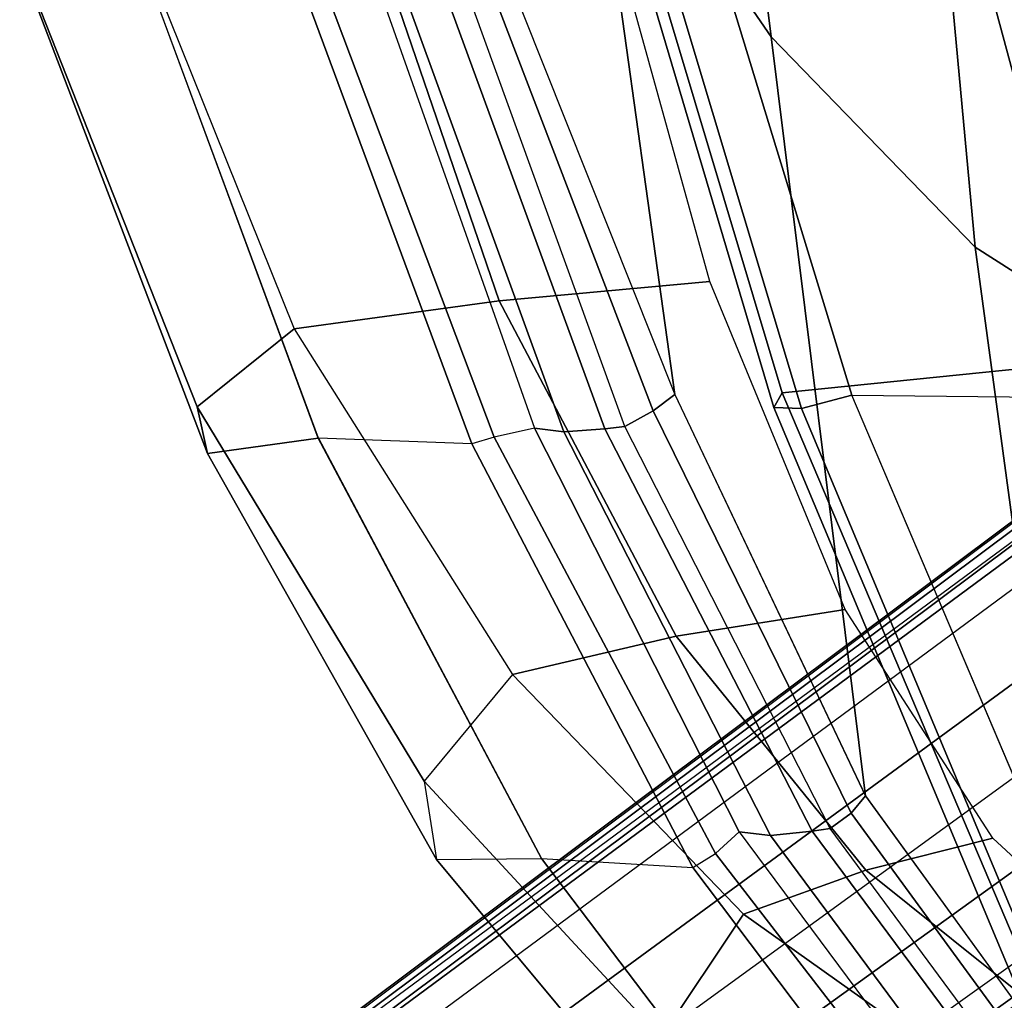
# Model space of a CAD drawing. Units: inches. Extents: x 2 to 307, y 9 to 157.
# Drawn here: x 17 to 20, y 34 to 36 of the extents above; entities that cross this region are included whole.
import ezdxf

# ---------------------------------------------------------------- set-up
doc = ezdxf.new("R2010")
doc.units = ezdxf.units.IN
doc.header["$MEASUREMENT"] = 0
for name, color, linetype in [('SEAT-BACK', 5, 'Continuous'), ('SEAT-BASE', 5, 'Continuous'), ('SEAT-FRAME', 5, 'Continuous')]:
    doc.layers.add(name, color=color, linetype=linetype)

# ---------------------------------------------------------------- blocks, each defined once
blk = doc.blocks.new('1LINO_CHAIR_STD_ARMS_1T')
at = {"layer": 'SEAT-BACK'}
for points in [[(-9.522, -2.1079, 39.7704), (-9.9659, -1.7386, 40.295), (-9.7693, -3.4664, 40.2852), (-9.2631, -4.2021, 39.7544)], [(-8.9228, -2.3946, 38.9617), (-9.522, -2.1079, 39.7704), (-9.2631, -4.2021, 39.7544), (-8.7007, -4.7824, 38.9496)], [(-8.3057, -2.5775, 37.9061), (-8.9228, -2.3946, 38.9617), (-8.7007, -4.7824, 38.9496), (-8.1245, -5.1505, 37.9002)], [(-9.7693, -3.4664, 40.2852), (-10.1767, -2.662, 40.6491), (-10.009, -3.9845, 40.6431), (-9.5293, -5.1892, 40.2729)], [(-9.2631, -4.2021, 39.7544), (-9.7693, -3.4664, 40.2852), (-9.5293, -5.1892, 40.2729), (-9.0036, -6.2965, 39.7391)], [(-9.5894, -5.2339, 40.326), (-10.0575, -4.0104, 40.6832), (-10.0091, -3.9844, 40.6431), (-9.5293, -5.1892, 40.2729)], [(-9.6669, -5.2768, 40.3502), (-10.1175, -4.0343, 40.7048), (-10.0575, -4.0104, 40.6832), (-9.5894, -5.2339, 40.326)], [(-10.2888, -4.0455, 40.6961), (-10.3578, -4.0344, 40.6092), (-9.9166, -5.2823, 40.2804), (-9.8353, -5.2924, 40.3494)], [(-10.1775, -4.0408, 40.7173), (-10.2888, -4.0455, 40.6961), (-9.8353, -5.2924, 40.3494), (-9.7218, -5.284, 40.3608)], [(-10.1175, -4.0343, 40.7048), (-10.1775, -4.0408, 40.7173), (-9.7218, -5.284, 40.3608), (-9.6669, -5.2768, 40.3502)], [(-8.7007, -4.7824, 38.9496), (-9.2631, -4.2021, 39.7544), (-9.0036, -6.2965, 39.7391), (-8.3785, -7.1583, 38.9357)], [(-8.1245, -5.1505, 37.9002), (-8.7007, -4.7824, 38.9496), (-8.3785, -7.1583, 38.9357), (-7.7491, -7.7022, 37.8858)], [(-9.0431, -6.3436, 39.7763), (-9.5894, -5.2339, 40.326), (-9.5293, -5.1892, 40.2729), (-9.0036, -6.2964, 39.739)], [(-9.1004, -6.3858, 39.7867), (-9.6669, -5.2768, 40.3502), (-9.5894, -5.2339, 40.326), (-9.0431, -6.3436, 39.7763)], [(-9.8353, -5.2924, 40.3494), (-9.9166, -5.2823, 40.2804), (-9.352, -6.3955, 39.7349), (-9.2652, -6.4051, 39.7896)], [(-9.7218, -5.284, 40.3608), (-9.8353, -5.2924, 40.3494), (-9.2652, -6.4051, 39.7896), (-9.1507, -6.3931, 39.7952)], [(-9.6669, -5.2768, 40.3502), (-9.7218, -5.284, 40.3608), (-9.1507, -6.3931, 39.7952), (-9.1004, -6.3858, 39.7867)], [(-8.4057, -7.215, 38.9598), (-9.0431, -6.3436, 39.7763), (-9.0036, -6.2964, 39.739), (-8.3787, -7.1583, 38.9357)], [(-8.4567, -7.259, 38.9573), (-9.1004, -6.3858, 39.7867), (-9.0431, -6.3436, 39.7763), (-8.4057, -7.215, 38.9598)], [(-9.2652, -6.4051, 39.7896), (-9.352, -6.3955, 39.7349), (-8.7054, -7.2653, 38.9124), (-8.6182, -7.2791, 38.959)], [(-9.1507, -6.3931, 39.7952), (-9.2652, -6.4051, 39.7896), (-8.6182, -7.2791, 38.959), (-8.5035, -7.2663, 38.9637)], [(-9.1004, -6.3858, 39.7867), (-9.1507, -6.3931, 39.7952), (-8.5035, -7.2663, 38.9637), (-8.4567, -7.259, 38.9573)]]:
    blk.add_3dface(points, dxfattribs=at)
at = {"layer": 'SEAT-BASE'}
for points in [[(-1.926, -0.6625, 6.348), (-1.9962, -0.6015, 4.5591), (-10.9903, -7.327, 2.8643), (-11.1546, -7.4833, 3.6812)], [(-1.9962, -0.6015, 4.5591), (-1.9939, -0.6046, 4.4861), (-10.834, -7.2167, 2.8364), (-10.9903, -7.327, 2.8643)], [(-1.9939, -0.6046, 4.4861), (-10.834, -7.2167, 2.8364), (-10.8216, -7.2258, 2.805), (-1.9815, -0.6136, 4.4547)], [(-1.9815, -0.6136, 4.4547), (-10.8216, -7.2258, 2.805), (-10.8009, -7.2509, 2.7922), (-1.9605, -0.6386, 4.4418)], [(-1.2131, -1.6673, 4.4418), (-1.9605, -0.6386, 4.4418), (-10.8009, -7.2509, 2.7922), (-10.2336, -8.0316, 2.7922)], [(-11.1546, -7.4833, 3.6812), (-1.926, -0.6625, 6.348), (-1.9195, -0.6977, 6.4208), (-11.1481, -7.5192, 3.7558)], [(-11.1481, -7.5192, 3.7558), (-1.9195, -0.6977, 6.4208), (-1.8812, -0.7597, 6.4564), (-11.1083, -7.5827, 3.7913)], [(-1.8812, -0.7597, 6.4564), (-11.1083, -7.5827, 3.7913), (-10.9924, -7.7423, 3.8045), (-1.7371, -0.9581, 6.4769)], [(-1.7371, -0.9581, 6.4769), (-10.9924, -7.7423, 3.8045), (-10.8763, -7.9021, 3.809), (-1.5925, -1.1571, 6.4838)], [(-1.4479, -1.3561, 6.4769), (-10.7601, -8.062, 3.8045), (-10.8763, -7.9021, 3.809), (-1.5925, -1.1571, 6.4838)], [(-1.3038, -1.5544, 6.4564), (-10.6442, -8.2215, 3.7913), (-10.7601, -8.062, 3.8045), (-1.4479, -1.3561, 6.4769)], [(-10.5961, -8.2789, 3.7558), (-1.2567, -1.61, 6.4208), (-1.3038, -1.5544, 6.4564), (-10.6442, -8.2215, 3.7913)], [(-10.564, -8.2962, 3.6812), (-1.2252, -1.6271, 6.348), (-1.2567, -1.61, 6.4208), (-10.5961, -8.2789, 3.7558)], [(-10.564, -8.2962, 3.6812), (-10.3645, -8.1882, 2.8643), (-1.1889, -1.7126, 4.5591), (-1.2252, -1.6271, 6.348)], [(-1.1959, -1.6949, 4.4547), (-10.2161, -8.0591, 2.805), (-10.2336, -8.0316, 2.7922), (-1.2131, -1.6673, 4.4418)], [(-10.3645, -8.1882, 2.8643), (-10.2113, -8.0738, 2.8364), (-1.1911, -1.7095, 4.4861), (-1.1889, -1.7126, 4.5591)], [(-1.1911, -1.7095, 4.4861), (-10.2113, -8.0738, 2.8364), (-10.2161, -8.0591, 2.805), (-1.1959, -1.6949, 4.4547)]]:
    blk.add_3dface(points, dxfattribs=at)
at = {"layer": 'SEAT-FRAME'}
for points in [[(-9.041, -5.1905, 15.7355), (-7.3014, -5.209, 15.7694), (-7.6965, -3.471, 15.5084), (-9.4533, -3.8422, 15.5186)], [(-10.4042, -3.7891, 39.4838), (-10.0135, -4.9304, 39.1867), (-9.4325, -4.8776, 39.1193), (-9.7437, -3.7555, 39.4086)], [(-8.3823, -5.0983, 17.0174), (-8.7326, -3.7997, 16.8404), (-7.541, -3.7742, 17.4746), (-7.262, -5.0506, 17.6154)], [(-11.0489, -3.8394, 39.639), (-10.5792, -5.0082, 39.3218), (-10.0135, -4.9304, 39.1867), (-10.4042, -3.7891, 39.4838)], [(-9.2333, -5.1845, 16.0824), (-9.6341, -3.846, 15.8417), (-8.7326, -3.7997, 16.8404), (-8.3823, -5.0983, 17.0174)], [(-10.8466, -5.2226, 39.5699), (-11.3359, -3.984, 39.917), (-11.0489, -3.8394, 39.639), (-10.5791, -5.0083, 39.3218)], [(-9.6342, -3.846, 15.8417), (-9.2333, -5.1845, 16.0824), (-9.2561, -5.2251, 15.9331), (-9.6583, -3.8716, 15.6995)], [(-9.5867, -3.8701, 15.5717), (-9.1803, -5.2275, 15.7963), (-9.041, -5.1905, 15.7354), (-9.4531, -3.8422, 15.5185)], [(-9.6583, -3.8716, 15.6995), (-9.2561, -5.2251, 15.9331), (-9.1803, -5.2275, 15.7963), (-9.5867, -3.8701, 15.5717)], [(-10.8181, -5.3515, 39.9719), (-11.3117, -4.0573, 40.3349), (-11.3359, -3.984, 39.917), (-10.8466, -5.2226, 39.5699)], [(-10.5124, -5.3095, 40.2614), (-10.9925, -4.0099, 40.6114), (-11.3117, -4.0573, 40.3349), (-10.8181, -5.3515, 39.9719)], [(-10.9925, -4.0099, 40.6113), (-10.5407, -4.1081, 40.6916), (-10.0889, -5.3252, 40.3554), (-10.5123, -5.3097, 40.2612)], [(-10.4873, -4.0864, 40.6785), (-10.3578, -4.0344, 40.6092), (-9.9166, -5.2823, 40.2804), (-10.0278, -5.3064, 40.3379)], [(-10.5407, -4.1081, 40.6916), (-10.4873, -4.0864, 40.6785), (-10.0278, -5.3064, 40.3379), (-10.0889, -5.3252, 40.3554)], [(-10.0135, -4.9304, 39.1867), (-9.5251, -5.856, 38.7441), (-9.0597, -5.782, 38.6964), (-9.4325, -4.8776, 39.1193)], [(-10.5792, -5.0082, 39.3218), (-9.9771, -5.9614, 38.8382), (-9.5251, -5.856, 38.7441), (-10.0135, -4.9304, 39.1867)], [(-10.2208, -6.2554, 39.0183), (-10.8466, -5.2226, 39.5699), (-10.5791, -5.0083, 39.3218), (-9.977, -5.9614, 38.8382)], [(-8.5621, -6.7653, 16.566), (-9.2333, -5.1845, 16.0824), (-8.3823, -5.0983, 17.0174), (-7.7951, -6.5885, 17.3892)], [(-9.2333, -5.1845, 16.0824), (-8.5621, -6.7653, 16.566), (-8.581, -6.8362, 16.4118), (-9.2561, -5.2251, 15.9331)], [(-9.1803, -5.2275, 15.7963), (-8.4999, -6.8521, 16.2625), (-8.3551, -6.806, 16.1848), (-9.041, -5.1905, 15.7354)], [(-6.7432, -6.8442, 16.221), (-8.3552, -6.8058, 16.1847), (-9.041, -5.1905, 15.7355), (-7.3014, -5.209, 15.7694)], [(-10.1865, -6.4716, 39.3794), (-10.8181, -5.3515, 39.9719), (-10.8466, -5.2226, 39.5699), (-10.2208, -6.2554, 39.0183)], [(-9.2561, -5.2251, 15.9331), (-8.581, -6.8362, 16.4118), (-8.4999, -6.8521, 16.2625), (-9.1803, -5.2275, 15.7963)], [(-9.9166, -5.2823, 40.2804), (-10.0278, -5.3064, 40.3379), (-9.4172, -6.4551, 39.7587), (-9.352, -6.3955, 39.7349)], [(-9.8965, -6.4693, 39.6864), (-10.5124, -5.3095, 40.2614), (-10.8181, -5.3515, 39.9719), (-10.1865, -6.4716, 39.3794)], [(-10.0889, -5.3252, 40.3554), (-10.5123, -5.3097, 40.2612), (-9.8965, -6.4693, 39.6864), (-9.48, -6.4934, 39.7733)], [(-9.48, -6.4934, 39.7733), (-9.4172, -6.4551, 39.7587), (-10.0278, -5.3064, 40.3379), (-10.0889, -5.3252, 40.3554)], [(-9.5251, -5.856, 38.7441), (-9.0026, -6.501, 38.1442), (-8.6525, -6.4124, 38.1233), (-9.0597, -5.782, 38.6964)], [(-9.9771, -5.9614, 38.8382), (-9.34, -6.6223, 38.1903), (-9.0026, -6.501, 38.1442), (-9.5251, -5.856, 38.7441)], [(-9.34, -6.6223, 38.1903), (-9.977, -5.9614, 38.8382), (-10.2208, -6.2554, 39.0183), (-9.5671, -6.9628, 38.2782)], [(-9.5671, -6.9628, 38.2782), (-10.2208, -6.2554, 39.0183), (-10.1865, -6.4716, 39.3794), (-9.5188, -7.2732, 38.5549)], [(-9.4172, -6.4551, 39.7587), (-9.352, -6.3955, 39.7349), (-8.7054, -7.2653, 38.9124), (-8.7371, -7.3372, 38.9085)], [(-9.0026, -6.501, 38.1442), (-8.5254, -6.8839, 37.4007), (-8.2475, -6.7867, 37.4065), (-8.6525, -6.4124, 38.1233)], [(-8.7371, -7.3372, 38.9085), (-8.8045, -7.3882, 38.9208), (-9.48, -6.4934, 39.7733), (-9.4172, -6.4551, 39.7587)], [(-9.5188, -7.2732, 38.5549), (-10.1865, -6.4716, 39.3794), (-9.8965, -6.4693, 39.6864), (-9.2259, -7.3542, 38.8429)], [(-9.8965, -6.4693, 39.6864), (-9.48, -6.4934, 39.7733), (-8.8045, -7.3882, 38.9208), (-9.226, -7.3542, 38.8429)], [(-9.34, -6.6223, 38.1903), (-8.7897, -7.0132, 37.4059), (-8.5254, -6.8839, 37.4007), (-9.0026, -6.501, 38.1442)], [(-8.7897, -7.0132, 37.4059), (-9.34, -6.6223, 38.1903), (-9.5671, -6.9628, 38.2782), (-9.0044, -7.3654, 37.408)]]:
    blk.add_3dface(points, dxfattribs=at)

msp = doc.modelspace()

# ---------------------------------------------------------------- block references
msp.add_blockref('1LINO_CHAIR_STD_ARMS_1T', (28.4855, 40.4662))

doc.saveas('drawing.dxf')
